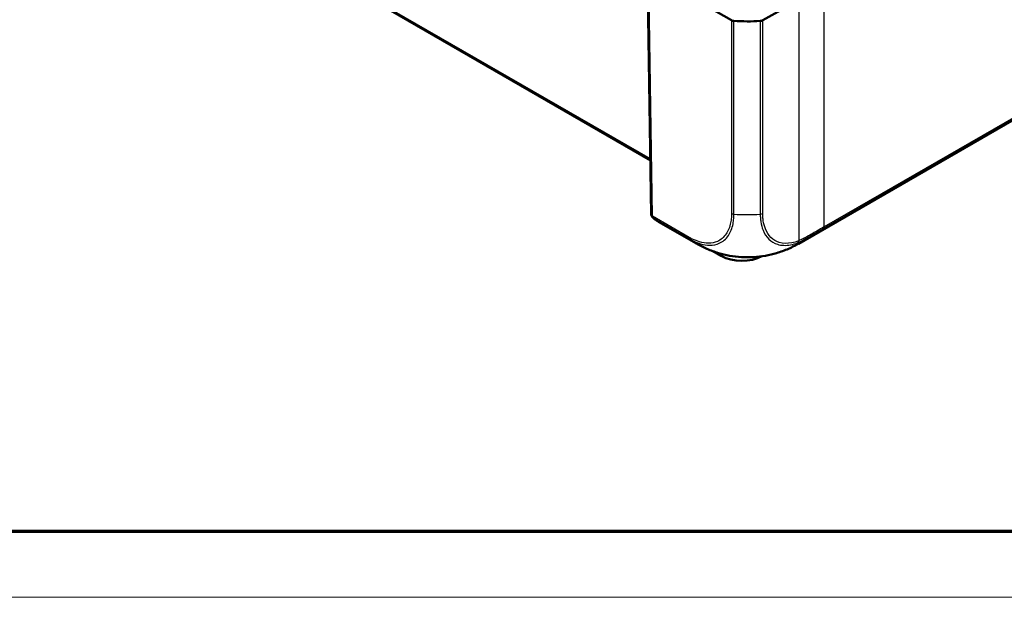
# Model space of a CAD drawing. Units: millimetres. Extents: x 1 to 840, y 1 to 593.
# Drawn here: x 34 to 94, y 1 to 36 of the extents above; entities that cross this region are included whole.
import ezdxf

# ---------------------------------------------------------------- set-up
doc = ezdxf.new("R2010")
doc.units = ezdxf.units.MM
doc.layers.get('0').update_dxf_attribs({"lineweight": 25})
doc.layers.add('Sichtbar (ISO)', color=7, linetype='Continuous', lineweight=50)
doc.layers.add('Sichtbar schmal (ISO)', color=1, linetype='Continuous', lineweight=25)

# ---------------------------------------------------------------- blocks, each defined once
blk = doc.blocks.new('Ränder Bopla-A1-Rahmen')
at = {"color": 3, "linetype": 'Continuous', "lineweight": 70}
blk.add_line((836, 5), (20, 5), dxfattribs=at)
at = {"color": 1, "linetype": 'Continuous', "lineweight": 18}
blk.add_line((840, 1), (1, 1), dxfattribs=at)

msp = doc.modelspace()

# ---------------------------------------------------------------- linework, layer by layer
at = {"layer": 'Sichtbar (ISO)'}
for p, q in [((81.9982056, 22.7517373), (166.6190398, 71.6075987)), ((44.3423216, 43.916035), (72.5996281, 27.6016715)), ((72.4380686, 38.2900922), (72.6494634, 24.3046773)), ((81.6199328, 37.3686302), (79.4284685, 36.12528)), ((77.5296953, 36.1300634), (75.994823, 37.0162223)), ((75.3656162, 22.5519789), (73.1297728, 23.8428437)), ((81.9821576, 22.7425523), (81.6024194, 22.5271039)), ((76.9046625, 21.7786739), (76.4089631, 22.064866))]:
    msp.add_line(p, q, dxfattribs=at)
msp.add_arc((72.8994349, 24.3084557), 0.25, 180.865981441, 229.991108568, dxfattribs=at)
for centre, major_axis, ratio, start_param, end_param in [((77.7064653, 36.2321371), (-0.25, 0), 0.5773942375, 0.7854362396, 1.4595626357), ((78.5113102, 40.3920431), (7.5, 0), 0.5773502692, 4.6011468879, 4.8149044349), ((79.253248, 36.2282405), (-0.25, 0), 0.5773942375, 1.6733040294, 2.3474297677), ((78.1553733, 24.1337606), (1.0624879, 0), 0.5773502692, 0.3018517668, 0.3018939265), ((77.9003855, 29.0497526), (3.7025282, -6.5223682), 0.5724440693, 6.2821383966, 6.2830529379), ((78.1553617, 22.5007653), (-1.7687557, 0), 0.5773502692, 0.7853981634, 2.3368565932)]:
    msp.add_ellipse(centre, major_axis=major_axis, ratio=ratio, start_param=start_param, end_param=end_param, dxfattribs=at)
for points, knots in [([(72.7387082, 24.1169696), (72.7632529, 24.0963677), (72.7881151, 24.0762198), (72.8384606, 24.0368461), (72.8639439, 24.0176204), (72.9155167, 23.9801048), (72.9416062, 23.9618148), (72.9943754, 23.9261835), (73.0210551, 23.9088421), (73.0749882, 23.8751199), (73.1022414, 23.858739), (73.1297728, 23.8428437)], [-0.88791304313, -0.88791304313, -0.88791304313, -0.88791304313, -0.86741006718, -0.86741006718, -0.84690709124, -0.84690709124, -0.82640411529, -0.82640411529, -0.80590113934, -0.80590113934, -0.7853981634, -0.7853981634, -0.7853981634, -0.7853981634]), ([(76.7301914, 21.9586535), (76.4936711, 22.0302243), (76.2614997, 22.1148247), (75.9200634, 22.2618824), (75.8071943, 22.3147918), (75.6418897, 22.3988382), (75.587538, 22.4275543), (75.50587, 22.4722659), (75.4783804, 22.4875843), (75.4366113, 22.5112169), (75.4221678, 22.519454), (75.3930737, 22.5361398), (75.3781369, 22.5447608), (75.3654383, 22.552094)], [0, 0, 0, 0, 0.14857106729, 0.14857106729, 0.22384702234, 0.22384702234, 0.26132504349, 0.26132504349, 0.28022702036, 0.28022702036, 0.29011979739, 0.29011979739, 0.30075259794, 0.30075259794, 0.30075259794, 0.30075259794]), ([(81.5990041, 22.525167), (81.5883226, 22.5191205), (81.5762082, 22.5122628), (81.5512096, 22.4981707), (81.5381526, 22.4908394), (81.5072012, 22.4735758), (81.4890971, 22.4635687), (81.4324102, 22.4325783), (81.3938192, 22.4119845), (81.2390133, 22.3315401), (81.1206718, 22.2749195), (80.7627661, 22.1186229), (80.51884, 22.0298704), (80.2713104, 21.9555446)], [0, 0, 0, 0, 0.00905481496, 0.00905481496, 0.01802045475, 0.01802045475, 0.03036866124, 0.03036866124, 0.05690793723, 0.05690793723, 0.13646522857, 0.13646522857, 0.29208916799, 0.29208916799, 0.29208916799, 0.29208916799]), ([(80.2713104, 21.9555446), (80.052366, 21.8898021), (79.824376, 21.8368289), (79.3521011, 21.7561929), (79.109047, 21.7291037), (78.6220139, 21.702653), (78.377871, 21.7031052), (77.8892883, 21.7303616), (77.6460796, 21.757783), (77.1759775, 21.8389653), (76.9484467, 21.8926096), (76.7301914, 21.9586535)], [-0.92376029324, -0.92376029324, -0.92376029324, -0.92376029324, -0.78326287352, -0.78326287352, -0.6427654538, -0.6427654538, -0.50226803407, -0.50226803407, -0.36177061435, -0.36177061435, -0.22127319463, -0.22127319463, -0.22127319463, -0.22127319463])]:
    msp.add_open_spline(points, degree=3, knots=knots, dxfattribs=at)
msp.add_open_spline([(81.998168, 22.7518011), (81.9928279, 22.7487171), (81.987479, 22.7456548), (81.9821214, 22.742614)], degree=3, dxfattribs=at)
at = {"layer": 'Sichtbar schmal (ISO)'}
for p, q in [((83.1297362, 23.4504936), (166.2156495, 71.420168)), ((166.2552838, 71.5243128), (83.1693705, 23.5546384)), ((72.5983659, 27.6851777), (44.3940915, 43.9689231)), ((72.7226649, 24.2046163), (72.510244, 38.2579145)), ((83.1693705, 23.5546384), (83.1693705, 38.2554258)), ((81.6199328, 37.3686302), (81.6199328, 22.7021439)), ((77.5296953, 36.1300634), (77.5296953, 24.3682086)), ((77.6787142, 24.3261098), (77.6787142, 36.0886806)), ((79.2788301, 36.0846497), (79.2788301, 24.3222864)), ((79.4284685, 24.3636196), (79.4284685, 36.12528)), ((74.9619112, 22.9117868), (72.7226649, 24.2046163)), ((72.7622992, 24.1004715), (75.0011118, 22.8078924)), ((76.8941102, 21.9118544), (76.9046625, 21.7786739))]:
    msp.add_line(p, q, dxfattribs=at)
for centre, major_axis, ratio, start_param, end_param in [((72.8994349, 24.3084557), (-0.2499714, -0.0037784), 0.5773063042, 0, 0.7766341054), ((72.8994349, 24.3084557), (-0.125, -0.2165064), 0.5773502692, 5.50651379, 6.1806704274), ((72.8994349, 24.3084557), (-0.1607266, -0.1914862), 0.808282793, 0, 0.1423918652), ((76.8481379, 30.3562987), (-3.702109, -6.5227607), 0.5821998871, 6.1763807755, 6.2788956552), ((77.706342, 24.4732686), (-0.2499893, 0.0023092), 0.5933667953, 0.7915867068, 1.4612978943), ((78.5113102, 28.7053567), (-7.4999999, -0.0019923), 0.5875116479, 1.4592553566, 1.6731557155), ((79.253248, 24.4683612), (0.25, 0), 0.5873824558, 4.814896683, 5.4890224213), ((82.9926005, 23.6584778), (0.125, -0.2165064), 0.5773502692, 0.1025148797, 0.7766715171), ((75.1386812, 23.0156263), (-0.125, -0.2165064), 0.5773502692, 5.5070875487, 6.1806704274), ((79.1156112, 29.0471724), (-3.7499924, -6.4951949), 0.5773510449, 6.1807748818, 6.283135774), ((77.9003855, 29.0497526), (3.7025282, -6.5223682), 0.5724440693, 6.2830529379, 6.3898396143), ((81.8440652, 22.9992123), (0.1213446, -0.218576), 0.5811016561, 0.1143297169, 0.7863058177), ((81.4447122, 22.8068855), (0.0909244, -0.2328793), 0.6550897125, 0.2015320133, 0.8695329377)]:
    msp.add_ellipse(centre, major_axis=major_axis, ratio=ratio, start_param=start_param, end_param=end_param, dxfattribs=at)
for points, knots in [([(77.5295721, 24.3694291), (77.5287998, 24.2858273), (77.528874, 24.2014601), (77.5137256, 24.0120362), (77.4980023, 23.9073425), (77.4248073, 23.5417557), (77.3325822, 23.3092816), (77.064126, 22.9150389), (76.8828485, 22.7627439), (76.5040869, 22.5945775), (76.3154103, 22.557175), (75.9463258, 22.5580833), (75.7694773, 22.5849732), (75.4437376, 22.6799427), (75.2985222, 22.7368625), (75.0894819, 22.8404027), (75.0259107, 22.8744348), (74.9625325, 22.9113088), (74.9623255, 22.9114291), (74.9621186, 22.9115495), (74.9619112, 22.9117868)], [0, 0, 0, 0, 0.0623197767, 0.0623197767, 0.1476064757, 0.1476064757, 0.3714580857, 0.3714580857, 0.6123039272, 0.6123039272, 0.8022292997, 0.8022292997, 0.961956302, 0.961956302, 1.0851130656, 1.0851130656, 1.138889833, 1.138889833, 1.138889833, 1.1390653972, 1.1390653972, 1.1390653972, 1.1390653972]), ([(75.0015455, 22.807642), (75.0015105, 22.807571), (75.0015741, 22.8075339), (75.0016378, 22.8074969), (75.0659686, 22.7700491), (75.1337068, 22.7338679), (75.3513086, 22.6261511), (75.5031666, 22.566545), (75.843216, 22.467176), (76.028301, 22.4386942), (76.4137816, 22.4372853), (76.6106331, 22.4763197), (77.0066489, 22.6511078), (77.194336, 22.8104767), (77.4731543, 23.2221611), (77.5697834, 23.4646974), (77.6442384, 23.8455873), (77.6581222, 23.9529263), (77.6740271, 24.1539736), (77.6749159, 24.2448976), (77.6776604, 24.3260088)], [-1.138943046, -1.138943046, -1.138943046, -1.138943046, -1.138889833, -1.138889833, -1.138889833, -1.0851130656, -1.0851130656, -0.961956302, -0.961956302, -0.8022292997, -0.8022292997, -0.6123039272, -0.6123039272, -0.3714580857, -0.3714580857, -0.1476064757, -0.1476064757, -0.0623197767, -0.0623197767, -0.0000166434, -0.0000166434, -0.0000166434, -0.0000166434]), ([(79.2788301, 24.3222864), (79.2788625, 24.3221724), (79.2788622, 24.3221011), (79.2788619, 24.3220298), (79.2785644, 24.2452715), (79.2821045, 24.1636907), (79.2934804, 24.0113993), (79.3015989, 23.9364018), (79.3399891, 23.678265), (79.3852214, 23.5057255), (79.5321, 23.1358116), (79.6499413, 22.9519445), (79.9455327, 22.6596727), (80.1206165, 22.5546295), (80.560849, 22.4170014), (80.8329783, 22.4067283), (81.2644912, 22.4880494), (81.4140656, 22.5318867), (81.5643338, 22.5906423)], [-1.0260610301, -1.0260610301, -1.0260610301, -1.0260610301, -1.0260086592, -1.0260086592, -1.0260086592, -0.9696198511, -0.9696198511, -0.913231043, -0.913231043, -0.7695064944, -0.7695064944, -0.5693931376, -0.5693931376, -0.3669038589, -0.3669038589, -0.1228822599, -0.1228822599, 0, 0, 0, 0]), ([(81.6199328, 22.7021439), (81.4757901, 22.6458655), (81.3329516, 22.6042446), (80.9192776, 22.5264877), (80.6588551, 22.5365648), (80.2379303, 22.6692394), (80.0693692, 22.7698224), (79.7856396, 23.049562), (79.671889, 23.2258809), (79.529815, 23.5803299), (79.4859465, 23.7456824), (79.448773, 23.9933291), (79.4409227, 24.0650204), (79.430505, 24.2115592), (79.4280482, 24.2864809), (79.4283795, 24.3627312), (79.4283807, 24.363011), (79.428382, 24.3632909), (79.4284685, 24.3636196)], [0, 0, 0, 0, 0.1228822599, 0.1228822599, 0.3669038589, 0.3669038589, 0.5693931376, 0.5693931376, 0.7695064944, 0.7695064944, 0.913231043, 0.913231043, 0.9696198511, 0.9696198511, 1.0260086592, 1.0260086592, 1.0260086592, 1.0262156213, 1.0262156213, 1.0262156213, 1.0262156213]), ([(82.3574827, 23.0041687), (82.462153, 23.0647253), (82.5667278, 23.1252016), (82.8242566, 23.27407), (82.9771005, 23.3623693), (83.1297362, 23.4504936)], [0.30013402058, 0.30013402058, 0.30013402058, 0.30013402058, 0.38854699611, 0.38854699611, 0.51806266148, 0.51806266148, 0.51806266148, 0.51806266148]), ([(83.1693705, 23.5546384), (83.016582, 23.4664244), (82.863592, 23.3780412), (82.6060287, 23.2291575), (82.5015624, 23.1687467), (82.397004, 23.1082587)], [-0.51806266148, -0.51806266148, -0.51806266148, -0.51806266148, -0.38854699611, -0.38854699611, -0.30030319788, -0.30030319788, -0.30030319788, -0.30030319788]), ([(81.5643338, 22.5906423), (81.6160018, 22.6108448), (81.66763, 22.6326018), (81.8063514, 22.6956292), (81.8990114, 22.7459496), (81.9791067, 22.7901067), (81.9791558, 22.7901338), (81.979205, 22.7901609), (81.9793349, 22.7900701)], [-0.11260485626, -0.11260485626, -0.11260485626, -0.11260485626, -0.07035313775, -0.07035313775, 0, 0, 0, 0.00004319655, 0.00004319655, 0.00004319655, 0.00004319655]), ([(82.0196855, 22.8947019), (81.9361707, 22.8483358), (81.852518, 22.8030828), (81.7193833, 22.7425553), (81.6695442, 22.7215232), (81.6199328, 22.7021439)], [0, 0, 0, 0, 0.07035313775, 0.07035313775, 0.11260485626, 0.11260485626, 0.11260485626, 0.11260485626]), ([(82.3574808, 23.0041671), (82.3637217, 23.0094225), (82.3693167, 23.0156699), (82.379055, 23.0299706), (82.3831982, 23.0380238), (82.389914, 23.055707), (82.3924864, 23.0653367), (82.3959861, 23.0858987), (82.3969133, 23.0968308), (82.397004, 23.1082587)], [0, 0, 0, 0, 0.2500000036, 0.2500000036, 0.5000000072, 0.5000000072, 0.7500000107, 0.7500000107, 1.0000000143, 1.0000000143, 1.0000000143, 1.0000000143]), ([(80.2713278, 21.9555512), (80.0289092, 21.8827604), (79.773593, 21.8252515), (79.1736946, 21.7312578), (78.827789, 21.7055234), (78.1245832, 21.7083059), (77.7627217, 21.7384862), (77.1803139, 21.8380009), (76.9494778, 21.8921944), (76.7300453, 21.9586175)], [-0.92376029324, -0.92376029324, -0.92376029324, -0.92376029324, -0.76698245892, -0.76698245892, -0.56922198266, -0.56922198266, -0.36379223663, -0.36379223663, -0.22127319463, -0.22127319463, -0.22127319463, -0.22127319463])]:
    msp.add_open_spline(points, degree=3, knots=knots, dxfattribs=at)
for points in [[(81.9793349, 22.7900701), (82.1053016, 22.8613662), (82.2314612, 22.9328253), (82.3574808, 23.0041671)], [(82.3574808, 23.0041671), (82.243618, 22.9081986), (82.1233192, 22.8240769), (81.998168, 22.7518011)], [(82.397004, 23.1082587), (82.2713646, 23.0371247), (82.1455908, 22.9658784), (82.0196855, 22.8947019)]]:
    msp.add_open_spline(points, degree=3, dxfattribs=at)

# ---------------------------------------------------------------- block references
msp.add_blockref('Ränder Bopla-A1-Rahmen', (0, 0))

doc.saveas('drawing.dxf')
